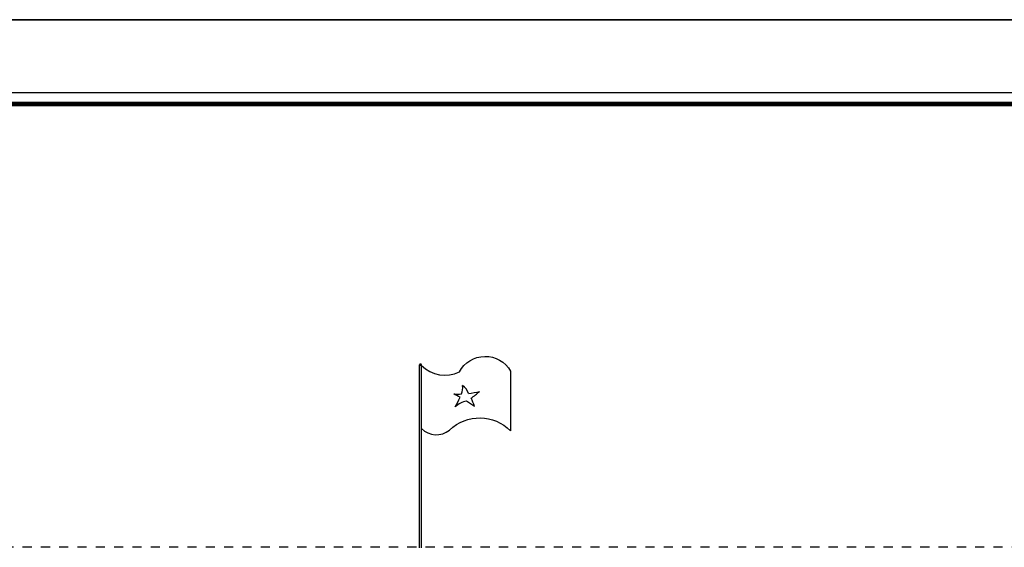
# Model space of a CAD drawing. Extents: x -113815 to 379249, y 305977 to 512155.
# Drawn here: x -86943 to -60070, y 358405 to 372802 of the extents above; entities that cross this region are included whole.
import ezdxf

# ---------------------------------------------------------------- set-up
doc = ezdxf.new("R2010")
doc.units = 0
doc.header["$LTSCALE"] = 1000
doc.header["$MEASUREMENT"] = 0
doc.linetypes.add('DASHED', pattern=[0.5, 0.25, -0.25])
doc.layers.get('DEFPOINTS').update_dxf_attribs({"linetype": 'CONTINUOUS'})
for name, color, linetype in [('2-CATTUONG', 2, 'CONTINUOUS'), ('9-THAYNHAT', 9, 'CONTINUOUS'), ('KHUAT', 8, 'DASHED')]:
    doc.layers.add(name, color=color, linetype=linetype)

msp = doc.modelspace()

# ---------------------------------------------------------------- linework, layer by layer
at = {"layer": '2-CATTUONG'}
msp.add_lwpolyline([(-109815.4, 315401.7), (-31815.4, 315401.7), (-31815.4, 370801.7), (-109815.4, 370801.7)], close=True, dxfattribs=at)
at = {"layer": '2-CATTUONG', "const_width": 133.3}
msp.add_lwpolyline([(-109515.4, 315701.7), (-32115.4, 315701.7), (-32115.4, 370501.7), (-109515.4, 370501.7)], close=True, dxfattribs=at)
at = {"layer": '9-THAYNHAT'}
for p, q in [((-76030, 363383.9), (-75980, 363383.9)), ((-76030, 358393.9), (-76030, 363366.7)), ((-75980, 363366.7), (-76030, 363366.7)), ((-75980, 358393.9), (-75980, 363366.7)), ((-73545.2, 363214.4), (-73545.2, 361585.1))]:
    msp.add_line(p, q, dxfattribs=at)
for points in [[(-75980, 363366.7, 0.3157067), (-74941.7, 363189.5, -0.5918443), (-73545.2, 363214.4)], [(-75980, 361649.6, 0.3943513), (-75208.6, 361605.8, -0.4081446), (-73545.2, 361585.1)]]:
    msp.add_lwpolyline(points, format="xyb", dxfattribs=at)
for centre, radius, start, end in [((-76028.8, 363375.3), 8.71, 81.95492, 261.95492), ((-76005, 363378.3), 25.6, 12.55265, 167.44735), ((-75981.3, 363375.3), 8.71, 278.04508, 98.04508), ((-75220.4, 362754), 370.4, 333.52381, 9.70146), ((-75037.2, 362514.1), 352.8, 14.67548, 58.95481), ((-74972.3, 364964.9), 2377.6, 266.98132, 272.01169), ((-76786, 359164.4), 3819.8, 60.82972, 63.76578), ((-74972.3, 364964.9), 2377.6, 276.6754, 284.10643), ((-75910.2, 364320.3), 2250, 304.946, 312.40986), ((-76869.5, 363323.3), 2112.5, 329.09983, 337.0526), ((-74637, 361789.9), 614.4, 100.31339, 133.10879), ((-76786, 359164.4), 3819.8, 53.86681, 57.73733), ((-75720.9, 361919.4), 1232.3, 15.53107, 26.85095)]:
    msp.add_arc(centre, radius, start, end, dxfattribs=at)
at = {"layer": 'DEFPOINTS'}
for points in [[(-113815.4, 372801.7), (-29815.4, 372801.7), (-29815.4, 432201.7), (-113815.4, 432201.7)], [(-113815.4, 313401.7), (-29815.4, 313401.7), (-29815.4, 372801.7), (-113815.4, 372801.7)]]:
    msp.add_lwpolyline(points, close=True, dxfattribs=at)
at = {"layer": 'KHUAT'}
msp.add_line((-36115.4, 358407), (-109515.4, 358407), dxfattribs=at)

doc.saveas('drawing.dxf')
